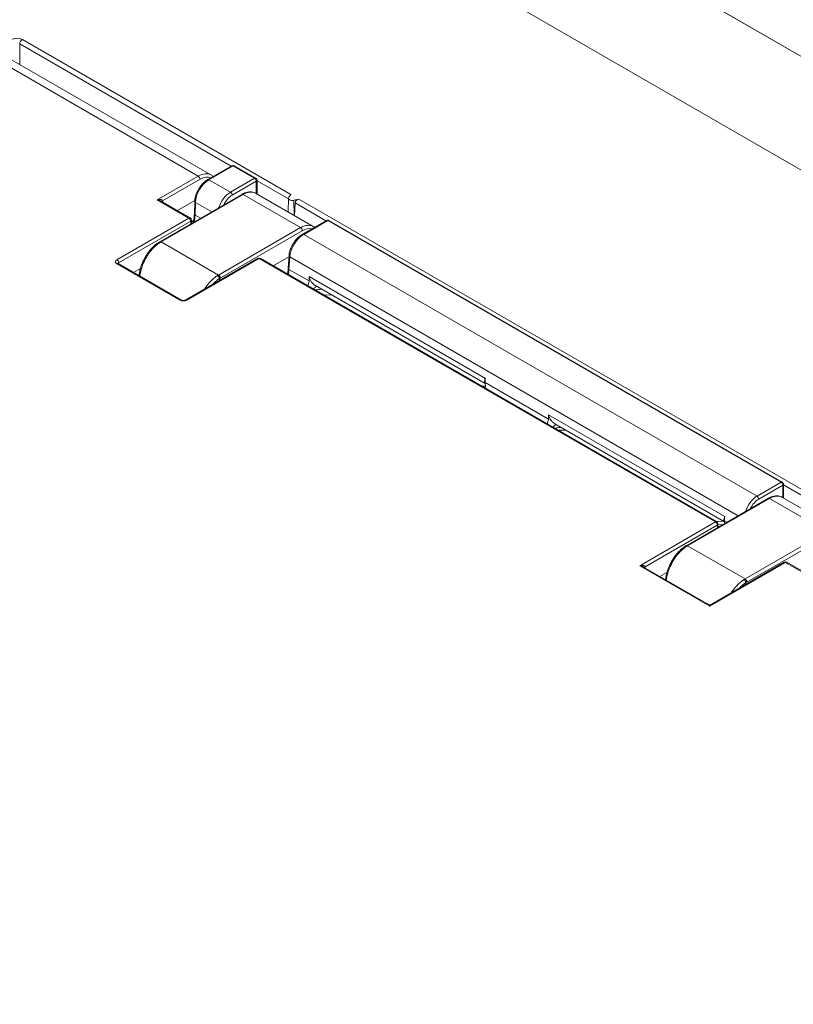
# Model space of a CAD drawing. Units: inches. Extents: x 0.1 to 84.9, y 0.1 to 55.
# Drawn here: x 50.9 to 54.7, y 46.3 to 51.2 of the extents above; entities that cross this region are included whole.
import ezdxf

# ---------------------------------------------------------------- set-up
doc = ezdxf.new("R2010")
doc.units = ezdxf.units.IN
doc.header["$LTSCALE"] = 5
doc.header["$MEASUREMENT"] = 0
doc.layers.add('Visible (ANSI)', color=7, linetype='Continuous', lineweight=18)
doc.layers.add('Visible Narrow (ANSI)', color=7, linetype='Continuous', lineweight=18)

msp = doc.modelspace()

# ---------------------------------------------------------------- linework, layer by layer
at = {"layer": 'Visible (ANSI)'}
for p, q in [((51.8121, 52.6872), (62.9096, 46.2801)), ((50.814, 50.9788), (51.8064, 50.4058)), ((51.9102, 50.4516), (51.7906, 50.3825)), ((51.9227, 50.4516), (52.0295, 50.3899)), ((52.0358, 50.3791), (52.0358, 50.3102)), ((51.96, 50.3091), (51.5521, 50.0735)), ((52.028, 50.3147), (52.3143, 50.1494)), ((52.1931, 50.2948), (52.2035, 50.309)), ((51.7033, 50.192), (51.5585, 50.2756)), ((51.6402, 50.2284), (51.7261, 50.278)), ((51.7259, 50.2742), (51.724, 50.211)), ((52.1915, 50.2905), (52.1901, 50.2211)), ((52.2438, 50.2857), (52.2194, 50.2797)), ((52.2255, 50.2665), (52.2225, 50.2024)), ((51.7096, 50.1815), (51.7101, 50.1647)), ((51.7198, 50.1789), (51.7098, 50.1731)), ((52.3811, 50.1797), (52.2614, 50.1106)), ((52.3936, 50.1797), (54.6485, 48.8779)), ((51.6574, 49.7837), (51.3444, 49.9644)), ((52.0391, 49.9909), (51.6803, 49.7837)), ((54.3223, 48.6799), (52.0516, 49.9909)), ((52.1168, 49.9532), (52.1944, 49.998)), ((52.1948, 50.0039), (52.191, 49.9418)), ((51.421, 49.9202), (51.4556, 49.9402)), ((52.3264, 49.8553), (53.1704, 49.3681)), ((52.4056, 49.8096), (52.3677, 49.8083)), ((53.517, 49.1679), (54.361, 48.6807)), ((53.5707, 49.137), (53.5334, 49.1353)), ((54.6547, 48.867), (54.6547, 48.7981)), ((54.579, 48.797), (54.1711, 48.5615)), ((54.6469, 48.8026), (54.9332, 48.6373)), ((54.3285, 48.6695), (54.329, 48.6527)), ((54.2815, 48.2686), (53.9582, 48.4553)), ((54.6581, 48.4788), (54.294, 48.2686)), ((54.8154, 48.3952), (54.6706, 48.4788)), ((54.0399, 48.4081), (54.0746, 48.4281))]:
    msp.add_line(p, q, dxfattribs=at)
for centre, start, end in [((51.9165, 50.4407), 60, 120), ((52.0233, 50.3791), 0, 60), ((51.6971, 50.1811), 1.7317, 60), ((52.3873, 50.1689), 60, 120), ((52.0454, 49.98), 60, 120), ((54.6422, 48.867), 0, 60), ((54.316, 48.6691), 1.7317, 60), ((54.6643, 48.468), 60, 120), ((54.2878, 48.2795), 240, 300)]:
    msp.add_arc(centre, 0.0125, start, end, dxfattribs=at)
for centre, major_axis, ratio, start_param, end_param in [((52.2115, 50.2903), (-0.02, 0), 0.57735, 5.88176, 8.255407), ((52.2441, 50.2703), (-0.0171, -0.0102), 0.730986, 4.31345, 5.831887), ((51.562, 49.9468), (-0.0727, -0.1345), 0.630198, 3.939142, 3.986966), ((51.5521, 49.9538), (-0.0702, -0.1319), 0.562396, 4.562028, 4.623307), ((54.1809, 48.4348), (-0.0727, -0.1345), 0.630198, 3.939142, 3.986966), ((54.171, 48.4417), (-0.0702, -0.1319), 0.562396, 4.562028, 4.623307)]:
    msp.add_ellipse(centre, major_axis=major_axis, ratio=ratio, start_param=start_param, end_param=end_param, dxfattribs=at)
for points in [[(51.8064, 50.4058), (51.8103, 50.4036), (51.8138, 50.4009), (51.817, 50.3977)], [(52.3143, 50.1494), (52.3165, 50.1481), (52.3187, 50.1466), (52.3208, 50.1449)]]:
    msp.add_open_spline(points, degree=3, dxfattribs=at)
for points, knots in [([(51.7259, 50.2742), (51.7261, 50.2822), (51.7274, 50.2905), (51.7319, 50.3073), (51.7351, 50.3157), (51.743, 50.3321), (51.7477, 50.34), (51.7584, 50.3547), (51.7643, 50.3615), (51.777, 50.3734), (51.7837, 50.3785), (51.7906, 50.3825)], [-1.553343, -1.553343, -1.553343, -1.553343, -1.242674, -1.242674, -0.932006, -0.932006, -0.621337, -0.621337, -0.310669, -0.310669, 0, 0, 0, 0]), ([(52.028, 50.3147), (52.0241, 50.3169), (52.0199, 50.3186), (52.0112, 50.3209), (52.0066, 50.3215), (51.9974, 50.3215), (51.9928, 50.321), (51.9834, 50.3191), (51.9787, 50.3177), (51.9693, 50.314), (51.9647, 50.3117), (51.96, 50.3091)], [-0.7853982, -0.7853982, -0.7853982, -0.7853982, -0.6283185, -0.6283185, -0.4712389, -0.4712389, -0.3141593, -0.3141593, -0.1570796, -0.1570796, 0, 0, 0, 0]), ([(51.724, 50.211), (51.7237, 50.203), (51.7228, 50.1945), (51.7202, 50.1802), (51.7189, 50.1746), (51.7173, 50.1689)], [-1.553343, -1.553343, -1.553343, -1.553343, -1.3565765, -1.3565765, -1.2333403, -1.2333403, -1.2333403, -1.2333403]), ([(52.1948, 50.0039), (52.1953, 50.0118), (52.1968, 50.0199), (52.2017, 50.0364), (52.2051, 50.0447), (52.2133, 50.0608), (52.2182, 50.0687), (52.2291, 50.0832), (52.2351, 50.0899), (52.2478, 50.1016), (52.2545, 50.1067), (52.2614, 50.1106)], [-1.553343, -1.553343, -1.553343, -1.553343, -1.242674, -1.242674, -0.932006, -0.932006, -0.621337, -0.621337, -0.310669, -0.310669, 0, 0, 0, 0]), ([(51.5468, 50.0703), (51.5426, 50.0676), (51.5384, 50.0647), (51.5301, 50.0583), (51.5261, 50.0548), (51.5181, 50.0475), (51.5143, 50.0436), (51.5067, 50.0354), (51.503, 50.0311), (51.496, 50.0222), (51.4929, 50.0182), (51.4893, 50.0125)], [-0.1671121, -0.1671121, -0.1671121, -0.1671121, -0.1336897, -0.1336897, -0.1002672, -0.1002672, -0.0668448, -0.0668448, -0.0334224, -0.0334224, 0, 0, 0, 0]), ([(51.3429, 49.9655), (51.3429, 49.9655), (51.3429, 49.9655), (51.343, 49.9654), (51.3432, 49.9652), (51.3437, 49.9648), (51.344, 49.9646), (51.3444, 49.9644)], [0.4048975, 0.4048975, 0.4048975, 0.4048975, 0.4781267, 0.4781267, 0.6316863, 0.6316863, 0.7852459, 0.7852459, 0.7852459, 0.7852459]), ([(51.4845, 50.0048), (51.481, 49.999), (51.477, 49.9921), (51.4699, 49.9784), (51.4667, 49.9713), (51.4609, 49.9568), (51.4583, 49.9495), (51.4542, 49.935), (51.4525, 49.9278), (51.4503, 49.915), (51.4496, 49.9094), (51.4492, 49.9039)], [-0.229604, -0.229604, -0.229604, -0.229604, -0.1861449, -0.1861449, -0.1402241, -0.1402241, -0.0943033, -0.0943033, -0.0483825, -0.0483825, -0.0117548, -0.0117548, -0.0117548, -0.0117548]), ([(52.191, 49.9418), (52.1907, 49.9384), (52.1904, 49.9349), (52.1895, 49.9277), (52.1889, 49.924), (52.1876, 49.9179), (52.1871, 49.9154), (52.1865, 49.913)], [-1.553343, -1.553343, -1.553343, -1.553343, -1.467864, -1.467864, -1.3823849, -1.3823849, -1.3267038, -1.3267038, -1.3267038, -1.3267038]), ([(52.2946, 49.8784), (52.2945, 49.8777), (52.2944, 49.877), (52.2933, 49.8693), (52.2911, 49.862), (52.2892, 49.8537)], [0.03130851, 0.03130851, 0.03130851, 0.03130851, 0.03469589, 0.03469589, 0.06940236, 0.06940236, 0.06940236, 0.06940236]), ([(52.2943, 49.9003), (52.2943, 49.9003), (52.2943, 49.9003), (52.2944, 49.8999), (52.2946, 49.8991), (52.2956, 49.8913), (52.2951, 49.8834), (52.2946, 49.8784)], [-0.00004425, -0.00004425, -0.00004425, -0.00004425, 0, 0, 0.00273828, 0.00273828, 0.01733783, 0.01733783, 0.01733783, 0.01733783]), ([(51.6574, 49.7837), (51.658, 49.7833), (51.6587, 49.783), (51.6605, 49.7823), (51.6616, 49.782), (51.664, 49.7815), (51.6654, 49.7813), (51.6682, 49.7811), (51.6697, 49.7811), (51.6726, 49.7813), (51.674, 49.7815), (51.6765, 49.7821), (51.6776, 49.7825), (51.6792, 49.7831), (51.6798, 49.7834), (51.6803, 49.7837)], [-0.785246, -0.785246, -0.785246, -0.785246, -0.579478, -0.579478, -0.356083, -0.356083, -0.117138, -0.117138, 0.130722, 0.130722, 0.378315, 0.378315, 0.615991, 0.615991, 0.785246, 0.785246, 0.785246, 0.785246]), ([(53.1706, 49.3726), (53.1702, 49.3787), (53.17, 49.3852), (53.171, 49.3923), (53.1714, 49.3935), (53.1715, 49.3939), (53.1715, 49.3939), (53.1715, 49.3939)], [0.07848224, 0.07848224, 0.07848224, 0.07848224, 0.11865663, 0.11865663, 0.13592012, 0.13592012, 0.13612533, 0.13612533, 0.13612533, 0.13612533]), ([(53.1708, 49.3447), (53.1719, 49.3535), (53.1713, 49.3626), (53.1707, 49.3706), (53.1707, 49.3707), (53.1707, 49.3714), (53.1706, 49.372), (53.1706, 49.3726)], [0.0003593, 0.0003593, 0.0003593, 0.0003593, 0.05979124, 0.05979124, 0.06056866, 0.06056866, 0.06502158, 0.06502158, 0.06502158, 0.06502158]), ([(53.1709, 49.3677), (53.1709, 49.3677), (53.1709, 49.3677), (53.1708, 49.3678), (53.1706, 49.3679), (53.1704, 49.3681)], [0.096956986, 0.096956986, 0.096956986, 0.096956986, 0.097002187, 0.097002187, 0.100975298, 0.100975298, 0.100975298, 0.100975298]), ([(53.4851, 49.191), (53.4851, 49.1903), (53.485, 49.1896), (53.4839, 49.182), (53.4817, 49.1746), (53.4798, 49.1663)], [0.03130852, 0.03130852, 0.03130852, 0.03130852, 0.03469589, 0.03469589, 0.06940237, 0.06940237, 0.06940237, 0.06940237]), ([(53.4849, 49.2129), (53.4849, 49.2129), (53.4849, 49.2129), (53.485, 49.2125), (53.4851, 49.2117), (53.4862, 49.2039), (53.4857, 49.1961), (53.4851, 49.191)], [-0.00004425, -0.00004425, -0.00004425, -0.00004425, 0, 0, 0.00273828, 0.00273828, 0.01733783, 0.01733783, 0.01733783, 0.01733783]), ([(54.6469, 48.8026), (54.643, 48.8049), (54.6389, 48.8066), (54.6301, 48.8088), (54.6256, 48.8094), (54.6164, 48.8095), (54.6117, 48.809), (54.6023, 48.8071), (54.5976, 48.8056), (54.5883, 48.8019), (54.5836, 48.7997), (54.579, 48.797)], [-0.7853982, -0.7853982, -0.7853982, -0.7853982, -0.6283185, -0.6283185, -0.4712389, -0.4712389, -0.3141593, -0.3141593, -0.1570796, -0.1570796, 0, 0, 0, 0]), ([(54.3612, 48.6852), (54.3608, 48.6913), (54.3606, 48.6978), (54.3616, 48.7049), (54.362, 48.7061), (54.3621, 48.7065), (54.3621, 48.7065), (54.3621, 48.7065)], [0.07848224, 0.07848224, 0.07848224, 0.07848224, 0.11865663, 0.11865663, 0.13592013, 0.13592013, 0.13612534, 0.13612534, 0.13612534, 0.13612534]), ([(54.362, 48.6717), (54.3619, 48.6757), (54.3616, 48.6795), (54.3613, 48.6832), (54.3613, 48.6833), (54.3613, 48.684), (54.3612, 48.6846), (54.3612, 48.6852)], [0.03268069, 0.03268069, 0.03268069, 0.03268069, 0.05979124, 0.05979124, 0.06056866, 0.06056866, 0.06502158, 0.06502158, 0.06502158, 0.06502158]), ([(54.3615, 48.6803), (54.3615, 48.6803), (54.3615, 48.6803), (54.3614, 48.6805), (54.3612, 48.6806), (54.361, 48.6807)], [0.096956986, 0.096956986, 0.096956986, 0.096956986, 0.097002187, 0.097002187, 0.100975298, 0.100975298, 0.100975298, 0.100975298]), ([(54.1658, 48.5583), (54.1615, 48.5556), (54.1574, 48.5526), (54.1491, 48.5462), (54.145, 48.5428), (54.1371, 48.5354), (54.1332, 48.5315), (54.1256, 48.5234), (54.122, 48.5191), (54.1149, 48.5101), (54.1119, 48.5062), (54.1082, 48.5005)], [-0.1671121, -0.1671121, -0.1671121, -0.1671121, -0.1336897, -0.1336897, -0.1002672, -0.1002672, -0.0668448, -0.0668448, -0.0334224, -0.0334224, 0, 0, 0, 0]), ([(54.1034, 48.4928), (54.0999, 48.487), (54.0959, 48.4801), (54.0889, 48.4664), (54.0856, 48.4592), (54.0798, 48.4448), (54.0773, 48.4375), (54.0731, 48.423), (54.0714, 48.4157), (54.0692, 48.4029), (54.0685, 48.3973), (54.0681, 48.3918)], [-0.229604, -0.229604, -0.229604, -0.229604, -0.1861449, -0.1861449, -0.1402241, -0.1402241, -0.0943033, -0.0943033, -0.0483825, -0.0483825, -0.0117548, -0.0117548, -0.0117548, -0.0117548])]:
    msp.add_open_spline(points, degree=3, knots=knots, dxfattribs=at)
at = {"layer": 'Visible Narrow (ANSI)'}
for p, q in [((51.8104, 52.6877), (62.9078, 46.2806)), ((61.787, 46.3627), (51.5862, 52.2522)), ((50.8552, 51.0576), (51.9076, 50.45)), ((50.8552, 50.955), (50.8552, 51.0576)), ((52.2035, 50.309), (50.8684, 51.0798)), ((50.7511, 50.9728), (51.7435, 50.3998)), ((51.7968, 50.3818), (51.9165, 50.4509)), ((51.9165, 50.4509), (52.0233, 50.3893)), ((51.5397, 50.2822), (51.7435, 50.3998)), ((51.5662, 50.2772), (51.7523, 50.3847)), ((51.9036, 50.3202), (51.7968, 50.3818)), ((52.0233, 50.3893), (51.9036, 50.3202)), ((51.9124, 50.3054), (52.0321, 50.3745)), ((52.0321, 50.3745), (52.0321, 50.3123)), ((52.0358, 50.376), (52.1915, 50.2862)), ((51.5584, 50.0729), (51.9663, 50.3084)), ((51.9663, 50.3084), (52.2522, 50.1434)), ((51.5397, 50.2822), (51.6971, 50.1913)), ((51.5664, 50.271), (51.5662, 50.2772)), ((51.7276, 50.2057), (51.7295, 50.2689)), ((51.7295, 50.2689), (51.8101, 50.2225)), ((52.2194, 50.2797), (52.22, 50.2038)), ((52.2255, 50.2665), (52.3785, 50.1782)), ((54.8269, 48.7944), (52.2438, 50.2857)), ((51.7276, 50.2057), (51.7543, 50.1903)), ((51.6971, 50.1913), (51.3382, 49.9841)), ((51.347, 49.969), (51.7059, 50.1762)), ((51.7059, 50.1762), (51.7063, 50.1626)), ((52.2677, 50.11), (52.3873, 50.1791)), ((52.3873, 50.1791), (54.6422, 48.8772)), ((52.2522, 50.1434), (51.8443, 49.9079)), ((51.8531, 49.8926), (52.261, 50.1282)), ((54.5226, 48.8081), (52.2677, 50.11)), ((51.5584, 50.0729), (51.8443, 49.9079)), ((51.3382, 49.9637), (51.6512, 49.783)), ((51.3472, 49.9628), (51.347, 49.969)), ((51.6865, 49.783), (52.0454, 49.9902)), ((52.0454, 49.9902), (54.316, 48.6793)), ((52.1946, 49.9361), (52.1984, 49.9982)), ((52.1984, 49.9982), (54.429, 48.7104)), ((52.1946, 49.9361), (52.2946, 49.8784)), ((51.8483, 49.8897), (51.8483, 49.8807)), ((53.1715, 49.3939), (52.2943, 49.9003)), ((52.3697, 49.8072), (52.4076, 49.8085)), ((53.1706, 49.3726), (53.4851, 49.191)), ((53.1714, 49.3553), (53.1534, 49.3547)), ((54.3621, 48.7065), (53.4849, 49.2129)), ((53.5355, 49.1341), (53.5727, 49.1358)), ((54.6422, 48.8772), (54.5226, 48.8081)), ((54.5314, 48.7934), (54.6511, 48.8625)), ((54.6511, 48.8625), (54.6511, 48.8002)), ((54.6547, 48.864), (54.8148, 48.7716)), ((54.1773, 48.5609), (54.5852, 48.7964)), ((54.5852, 48.7964), (54.8711, 48.6313)), ((54.3612, 48.6852), (54.3733, 48.6782)), ((54.316, 48.6793), (53.9395, 48.4619)), ((53.966, 48.457), (54.3248, 48.6642)), ((54.3564, 48.6833), (54.3192, 48.6817)), ((54.3248, 48.6642), (54.3253, 48.6505)), ((54.3286, 48.6652), (54.3525, 48.6662)), ((54.8711, 48.6313), (54.4632, 48.3958)), ((54.4721, 48.3806), (54.88, 48.6161)), ((54.1773, 48.5609), (54.4632, 48.3958)), ((53.9395, 48.4619), (54.2878, 48.2608)), ((53.9662, 48.4507), (53.966, 48.457)), ((54.2878, 48.2608), (54.6643, 48.4782)), ((54.6643, 48.4782), (54.8217, 48.3874)), ((54.4672, 48.3777), (54.4673, 48.3686))]:
    msp.add_line(p, q, dxfattribs=at)
for centre, major_axis, ratio, start_param, end_param in [((50.842, 51.0644), (-0.0375, 0), 0.578934, 3.92836, 5.496418), ((50.8684, 51.0645), (-0.0094, -0.0162), 0.57735, 3.926991, 5.445427), ((51.9165, 50.4407), (-0.0062, 0.0108), 0.57735, 5.497787, 6.283185), ((51.9165, 50.4407), (0.0062, 0.0108), 0.57735, 0, 0.785398), ((51.7449, 50.297), (-0.061, -0.1091), 0.586347, 3.133488, 3.918886), ((51.7435, 50.3896), (-0.0063, 0.0108), 0.57735, 3.944444, 5.497787), ((51.7958, 50.3059), (0.0479, 0.0806), 0.568552, 0.792736, 2.346079), ((51.7537, 50.292), (0.0547, 0.0983), 0.587337, 0.038678, 0.776362), ((51.7968, 50.3716), (-0.0063, 0.0108), 0.57735, 5.497787, 6.283185), ((52.0233, 50.3791), (0.0063, 0.0108), 0.57735, 0, 0.785398), ((52.0233, 50.3791), (0.0062, -0.0108), 0.57735, 0.837758, 2.356194), ((52.0233, 50.3791), (0.0125, 0), 0.515421, 5.496418, 6.283185), ((51.9066, 50.2419), (-0.0435, -0.0831), 0.602922, 3.90214, 5.001973), ((51.9154, 50.2373), (0.0372, 0.0723), 0.606728, 0.756329, 1.60842), ((51.9036, 50.31), (0.0062, -0.0108), 0.57735, 0.837758, 2.356194), ((51.9663, 50.2982), (-0.0063, 0.0108), 0.57735, 5.497787, 6.283185), ((51.9656, 50.2078), (0.0626, 0.1068), 0.572803, 0.003862, 0.78926), ((51.5397, 50.272), (0.0264, 0.0059), 0.368973, 6.218064, 7.771407), ((51.5397, 50.272), (0.0264, -0.0059), 0.368973, 0.867973, 1.653371), ((51.5751, 50.2723), (-0.0125, -0.0004), 0.577174, 5.480491, 6.119082), ((51.7384, 50.2739), (-0.0125, 0.0004), 0.577174, 0, 0.802694), ((51.6216, 50.1466), (0.0771, 0.1287), 0.566333, 5.229509, 5.489437), ((51.7365, 50.2106), (-0.0125, 0.0004), 0.577174, 0, 0.802694), ((51.6971, 50.1811), (0.0063, 0.0108), 0.57735, 0, 0.785398), ((51.6971, 50.1811), (-0.0063, 0.0108), 0.57735, 3.944444, 5.497787), ((51.6971, 50.1811), (0.0125, 0.0004), 0.577174, 5.480491, 6.283185), ((52.2529, 50.0419), (-0.0611, -0.1076), 0.581862, 3.137608, 3.923006), ((52.3873, 50.1689), (-0.0063, 0.0108), 0.57735, 5.497787, 6.283185), ((52.3873, 50.1689), (0.0062, 0.0108), 0.57735, 0, 0.785398), ((52.2646, 50.0352), (0.0499, 0.0794), 0.550583, 0.806123, 2.359466), ((52.2522, 50.1332), (-0.0063, 0.0108), 0.57735, 3.935717, 5.497787), ((52.2617, 50.0369), (0.0549, 0.0968), 0.582366, 0.147827, 0.780958), ((52.2677, 50.0998), (-0.0063, 0.0108), 0.57735, 5.497787, 6.283185), ((51.5535, 50.0598), (-0.0067, 0.0106), 0.547534, 5.474223, 6.283185), ((51.5584, 50.0627), (-0.0062, 0.0108), 0.57735, 5.497787, 6.283185), ((51.4998, 50.0058), (-0.0105, 0.0068), 0.130017, 5.328857, 6.283185), ((51.555, 49.9524), (0.071, 0.1322), 0.546176, 1.418386, 1.481773), ((51.3559, 49.9739), (-0.025, 0), 0.577174, 5.497939, 7.068431), ((51.3382, 49.9739), (-0.0063, 0.0108), 0.57735, 3.944444, 5.497787), ((51.3382, 49.9535), (0.0063, 0.0108), 0.57735, 0, 0.785398), ((51.3559, 49.9637), (-0.0125, 0.0004), 0.576473, 5.515324, 6.16123), ((51.4952, 49.9984), (-0.0107, 0.0064), 0.077198, 5.327334, 6.283185), ((52.0454, 49.98), (-0.0063, 0.0108), 0.57735, 5.497787, 6.283185), ((52.0454, 49.98), (0.0063, 0.0108), 0.57735, 0, 0.785398), ((52.2073, 50.0032), (-0.0125, 0.0008), 0.596621, 0, 0.821054), ((52.2034, 49.941), (-0.0125, 0.0008), 0.596621, 0, 0.821054), ((52.0886, 49.8769), (0.081, 0.1264), 0.543741, 5.301438, 5.50565), ((51.8394, 49.8947), (-0.0067, 0.0105), 0.548038, 3.911729, 5.473809), ((51.8443, 49.8977), (-0.0063, 0.0108), 0.57735, 3.935717, 5.497787), ((51.8476, 49.7834), (-0.0794, -0.1273), 0.607713, 4.597569, 4.660957), ((51.7802, 49.8338), (-0.0104, 0.007), 0.040587, 5.316591, 5.330388), ((51.7852, 49.8409), (-0.0101, 0.0074), 0.090634, 4.926884, 5.335026), ((51.6512, 49.7728), (0.0063, 0.0108), 0.57735, 0, 0.785398), ((51.6688, 49.7933), (0.025, 0), 0.577526, 3.927143, 5.497635), ((51.6865, 49.7728), (-0.0063, 0.0108), 0.57735, 5.497787, 6.283185), ((54.6422, 48.867), (0.0062, 0.0108), 0.57735, 0, 0.785398), ((54.6422, 48.867), (0.0062, -0.0108), 0.57735, 0.837758, 2.356194), ((54.6422, 48.867), (0.0125, 0), 0.515421, 5.496418, 6.283185), ((54.5256, 48.7299), (-0.0435, -0.0831), 0.602922, 3.90214, 5.001973), ((54.5344, 48.7253), (0.0372, 0.0723), 0.606728, 0.756329, 1.60842), ((54.5226, 48.7979), (-0.0063, 0.0108), 0.57735, 3.979351, 5.497787), ((54.5852, 48.7862), (-0.0062, 0.0108), 0.57735, 5.497787, 6.283185), ((54.5846, 48.6957), (0.0626, 0.1068), 0.572803, 0.003862, 0.78926), ((54.316, 48.6691), (0.0063, 0.0108), 0.57735, 0, 0.785398), ((54.316, 48.6691), (0.0062, -0.0108), 0.57735, 0.802851, 2.356194), ((54.316, 48.6691), (0.0125, 0.0004), 0.577174, 5.480491, 6.283185), ((54.1725, 48.5477), (-0.0067, 0.0106), 0.547534, 5.474223, 6.283185), ((54.1773, 48.5507), (-0.0062, 0.0108), 0.57735, 5.497787, 6.283185), ((54.1141, 48.4863), (-0.0107, 0.0064), 0.077198, 5.327334, 6.283185), ((54.1187, 48.4937), (-0.0105, 0.0068), 0.130017, 5.328857, 6.283185), ((54.174, 48.4403), (0.071, 0.1322), 0.546176, 1.418386, 1.481773), ((53.9395, 48.4517), (0.0264, 0.0059), 0.368973, 6.218064, 7.771407), ((53.9395, 48.4517), (0.0264, -0.0059), 0.368973, 0.867973, 1.653371), ((53.9748, 48.452), (-0.0125, -0.0004), 0.577174, 5.480491, 6.119082), ((54.6643, 48.468), (-0.0063, 0.0108), 0.57735, 5.497787, 6.283185), ((54.6643, 48.468), (0.0063, 0.0108), 0.57735, 0, 0.785398), ((54.4584, 48.3827), (-0.0067, 0.0105), 0.548038, 3.911729, 5.473809), ((54.4632, 48.3856), (-0.0063, 0.0108), 0.57735, 3.935717, 5.497787), ((54.4666, 48.2714), (-0.0794, -0.1273), 0.607713, 4.597569, 4.660957), ((54.3992, 48.3218), (-0.0104, 0.007), 0.040587, 5.316591, 5.330388), ((54.4042, 48.3289), (-0.0101, 0.0074), 0.090634, 4.926884, 5.335026), ((54.2878, 48.2506), (-0.0078, 0.0183), 0.227735, 5.203786, 5.989184), ((54.2878, 48.2506), (-0.0078, -0.0183), 0.227735, 3.435594, 4.220992)]:
    msp.add_ellipse(centre, major_axis=major_axis, ratio=ratio, start_param=start_param, end_param=end_param, dxfattribs=at)
for points, knots in [([(51.4944, 50.0108), (51.4951, 50.0119), (51.4959, 50.013), (51.4974, 50.0152), (51.4982, 50.0163), (51.5025, 50.0222), (51.5062, 50.027), (51.514, 50.0361), (51.518, 50.0404), (51.522, 50.0445), (51.527, 50.0495), (51.5321, 50.0541), (51.5425, 50.0625), (51.5478, 50.0664), (51.5531, 50.0697)], [0, 0, 0, 0, 0.007486, 0.007486, 0.014972, 0.014972, 0.0492615, 0.0492615, 0.083556, 0.083556, 0.083556, 0.1253341, 0.1253341, 0.1671121, 0.1671121, 0.1671121, 0.1671121]), ([(51.4531, 49.9016), (51.4534, 49.9048), (51.4537, 49.908), (51.4552, 49.9177), (51.4565, 49.9243), (51.4597, 49.9371), (51.4616, 49.9433), (51.4655, 49.9546), (51.4675, 49.9597), (51.4712, 49.9684), (51.4728, 49.972), (51.4761, 49.9789), (51.4778, 49.9822), (51.4808, 49.9878), (51.482, 49.9901), (51.4845, 49.9946), (51.4858, 49.9967), (51.4878, 50.0001), (51.4886, 50.0015), (51.4894, 50.0028)], [0.0182366, 0.0182366, 0.0182366, 0.0182366, 0.0389121, 0.0389121, 0.0804149, 0.0804149, 0.1183606, 0.1183606, 0.1496211, 0.1496211, 0.1718904, 0.1718904, 0.1925751, 0.1925751, 0.2072581, 0.2072581, 0.2210094, 0.2210094, 0.229604, 0.229604, 0.229604, 0.229604]), ([(51.839, 49.9047), (51.834, 49.9015), (51.8291, 49.898), (51.8201, 49.8908), (51.816, 49.8873), (51.809, 49.8806), (51.806, 49.8776), (51.8007, 49.872), (51.7985, 49.8695), (51.7945, 49.865), (51.7929, 49.863), (51.7899, 49.8594), (51.7887, 49.8578), (51.7865, 49.8549), (51.7855, 49.8537), (51.7838, 49.8514), (51.7831, 49.8504), (51.7818, 49.8487), (51.7813, 49.848), (51.7805, 49.8468), (51.7802, 49.8464), (51.7799, 49.846)], [0, 0, 0, 0, 0.0390659, 0.0390659, 0.0719789, 0.0719789, 0.0972966, 0.0972966, 0.1167717, 0.1167717, 0.1317526, 0.1317526, 0.1432764, 0.1432764, 0.1521408, 0.1521408, 0.1593305, 0.1593305, 0.1641192, 0.1641192, 0.1671121, 0.1671121, 0.1671121, 0.1671121]), ([(51.8144, 49.8611), (51.8147, 49.8614), (51.815, 49.8617), (51.818, 49.8649), (51.8207, 49.8676), (51.8272, 49.8737), (51.8309, 49.877), (51.8392, 49.8836), (51.8437, 49.8868), (51.8483, 49.8897)], [-0.09978063, -0.09978063, -0.09978063, -0.09978063, -0.09729658, -0.09729658, -0.07197889, -0.07197889, -0.0390659, -0.0390659, 0, 0, 0, 0]), ([(52.3264, 49.8553), (52.3237, 49.8569), (52.321, 49.8588), (52.3184, 49.861), (52.3144, 49.8643), (52.3106, 49.8683), (52.3045, 49.8766), (52.302, 49.8807), (52.2976, 49.8898), (52.2957, 49.8948), (52.2943, 49.9003), (52.2943, 49.9003), (52.2943, 49.9003)], [-0.162809, -0.162809, -0.162809, -0.162809, -0.1293631, -0.1293631, -0.1293631, -0.0789154, -0.0789154, -0.0394546, -0.0394546, 0, 0, 0.0000146, 0.0000146, 0.0000146, 0.0000146]), ([(52.3248, 49.8331), (52.3262, 49.8333), (52.3275, 49.8334), (52.3288, 49.8336), (52.3363, 49.8347), (52.3438, 49.8358), (52.3531, 49.8372), (52.355, 49.8375), (52.3568, 49.8378)], [0.288806, 0.288806, 0.288806, 0.288806, 0.3014344, 0.3014344, 0.3014344, 0.3718999, 0.3718999, 0.3893276, 0.3893276, 0.3893276, 0.3893276]), ([(53.1715, 49.3939), (53.1715, 49.3939), (53.1715, 49.3939), (53.1715, 49.3939), (53.1686, 49.3871), (53.1672, 49.3819), (53.1665, 49.3739), (53.1672, 49.3712), (53.1693, 49.3688), (53.1698, 49.3684), (53.1704, 49.3681)], [-0.874567, -0.874567, -0.874567, -0.874567, -0.8745516, -0.8745516, -0.8745516, -0.8032499, -0.8032499, -0.7319415, -0.7319415, -0.7117425, -0.7117425, -0.7117425, -0.7117425]), ([(53.517, 49.1679), (53.5143, 49.1695), (53.5116, 49.1714), (53.5089, 49.1736), (53.505, 49.1769), (53.5012, 49.1809), (53.4924, 49.1929), (53.4878, 49.202), (53.4849, 49.2129), (53.4849, 49.2129), (53.4849, 49.2129)], [-0.162809, -0.162809, -0.162809, -0.162809, -0.1293631, -0.1293631, -0.1293631, -0.0789154, -0.0789154, 0, 0, 0.0000146, 0.0000146, 0.0000146, 0.0000146]), ([(53.5154, 49.1457), (53.5168, 49.1459), (53.5181, 49.146), (53.5194, 49.1462), (53.5269, 49.1473), (53.5344, 49.1485), (53.5437, 49.1498), (53.5456, 49.1501), (53.5474, 49.1504)], [0.288806, 0.288806, 0.288806, 0.288806, 0.3014344, 0.3014344, 0.3014344, 0.3718999, 0.3718999, 0.3893276, 0.3893276, 0.3893276, 0.3893276]), ([(54.3621, 48.7065), (54.3621, 48.7065), (54.3621, 48.7065), (54.3621, 48.7065), (54.3592, 48.6997), (54.3578, 48.6945), (54.357, 48.6866), (54.3578, 48.6838), (54.3599, 48.6814), (54.3604, 48.681), (54.361, 48.6807)], [-0.874567, -0.874567, -0.874567, -0.874567, -0.8745516, -0.8745516, -0.8745516, -0.8032499, -0.8032499, -0.7319415, -0.7319415, -0.7117425, -0.7117425, -0.7117425, -0.7117425]), ([(54.1134, 48.4987), (54.1141, 48.4999), (54.1148, 48.501), (54.1164, 48.5031), (54.1171, 48.5042), (54.1214, 48.5102), (54.1252, 48.5149), (54.1329, 48.524), (54.1369, 48.5284), (54.141, 48.5324), (54.1459, 48.5374), (54.1511, 48.542), (54.1615, 48.5505), (54.1667, 48.5543), (54.172, 48.5577)], [0, 0, 0, 0, 0.007486, 0.007486, 0.014972, 0.014972, 0.0492615, 0.0492615, 0.083556, 0.083556, 0.083556, 0.1253341, 0.1253341, 0.1671121, 0.1671121, 0.1671121, 0.1671121]), ([(54.072, 48.3896), (54.0723, 48.3927), (54.0727, 48.3959), (54.0741, 48.4056), (54.0754, 48.4123), (54.0787, 48.4251), (54.0806, 48.4313), (54.0845, 48.4426), (54.0865, 48.4477), (54.0901, 48.4564), (54.0918, 48.46), (54.0951, 48.4669), (54.0967, 48.4702), (54.0997, 48.4758), (54.101, 48.4781), (54.1035, 48.4825), (54.1047, 48.4847), (54.1068, 48.4881), (54.1076, 48.4894), (54.1084, 48.4907)], [0.0182366, 0.0182366, 0.0182366, 0.0182366, 0.0389121, 0.0389121, 0.0804149, 0.0804149, 0.1183606, 0.1183606, 0.1496211, 0.1496211, 0.1718904, 0.1718904, 0.1925751, 0.1925751, 0.2072581, 0.2072581, 0.2210094, 0.2210094, 0.229604, 0.229604, 0.229604, 0.229604]), ([(54.4579, 48.3926), (54.453, 48.3895), (54.448, 48.3859), (54.439, 48.3787), (54.435, 48.3752), (54.4279, 48.3686), (54.4249, 48.3655), (54.4197, 48.36), (54.4174, 48.3575), (54.4135, 48.3529), (54.4118, 48.3509), (54.4089, 48.3473), (54.4076, 48.3457), (54.4054, 48.3429), (54.4045, 48.3416), (54.4028, 48.3394), (54.402, 48.3383), (54.4008, 48.3366), (54.4003, 48.3359), (54.3995, 48.3348), (54.3991, 48.3344), (54.3988, 48.3339)], [0, 0, 0, 0, 0.0390659, 0.0390659, 0.0719789, 0.0719789, 0.0972966, 0.0972966, 0.1167717, 0.1167717, 0.1317526, 0.1317526, 0.1432764, 0.1432764, 0.1521408, 0.1521408, 0.1593305, 0.1593305, 0.1641192, 0.1641192, 0.1671121, 0.1671121, 0.1671121, 0.1671121]), ([(54.4334, 48.3491), (54.4336, 48.3494), (54.4339, 48.3496), (54.4369, 48.3528), (54.4397, 48.3556), (54.4461, 48.3617), (54.4499, 48.3649), (54.4581, 48.3715), (54.4627, 48.3748), (54.4672, 48.3777)], [-0.09978063, -0.09978063, -0.09978063, -0.09978063, -0.09729658, -0.09729658, -0.07197889, -0.07197889, -0.0390659, -0.0390659, 0, 0, 0, 0])]:
    msp.add_open_spline(points, degree=3, knots=knots, dxfattribs=at)
for points in [[(51.5531, 50.0697), (51.5548, 50.0708), (51.5566, 50.0719), (51.5584, 50.0729)], [(51.8443, 49.9079), (51.8425, 49.9068), (51.8407, 49.9058), (51.839, 49.9047)], [(51.8483, 49.8897), (51.8499, 49.8907), (51.8515, 49.8917), (51.8531, 49.8926)], [(51.7745, 49.8382), (51.7744, 49.8381), (51.7744, 49.838), (51.7743, 49.838)], [(54.172, 48.5577), (54.1738, 48.5588), (54.1756, 48.5599), (54.1773, 48.5609)], [(54.4632, 48.3958), (54.4614, 48.3948), (54.4597, 48.3937), (54.4579, 48.3926)], [(54.4672, 48.3777), (54.4688, 48.3787), (54.4704, 48.3797), (54.4721, 48.3806)], [(54.3934, 48.3261), (54.3934, 48.3261), (54.3933, 48.326), (54.3932, 48.3259)]]:
    msp.add_open_spline(points, degree=3, dxfattribs=at)
for points in [[(52.3174, 49.8374), (52.3213, 49.8444), (52.3267, 49.8494), (52.3331, 49.8514)], [(53.508, 49.15), (53.5119, 49.157), (53.5173, 49.162), (53.5237, 49.1641)]]:
    msp.add_rational_spline(points, [0.945108898935, 0.878964535726, 0.851533588472, 0.862816057173], degree=3, dxfattribs=at)

doc.saveas('drawing.dxf')
